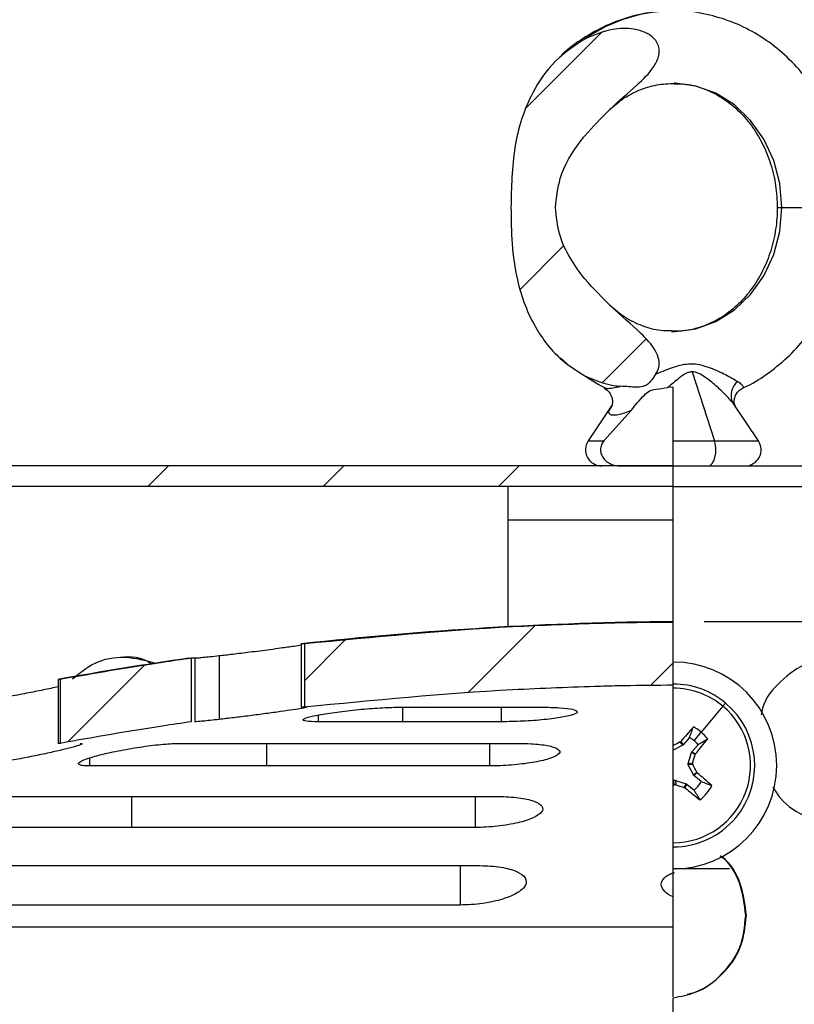
# Model space of a CAD drawing. Units: inches. Extents: x 4853.3 to 4908.3, y -3978.9 to -3938.1.
# Drawn here: x 4869.5 to 4871.9, y -3944.4 to -3941.5 of the extents above; entities that cross this region are included whole.
import ezdxf

# ---------------------------------------------------------------- set-up
doc = ezdxf.new("R2010")
doc.units = ezdxf.units.IN
doc.header["$MEASUREMENT"] = 0
doc.layers.add('A-DETL-MBND', color=160, linetype='Continuous', lineweight=9)
doc.layers.add('DIMENSION', color=144, linetype='Continuous')
doc.styles.add('Arial', font='arial.ttf', dxfattribs={"height": 0.5})
doc.dimstyles.new('Default_linear_style', dxfattribs={"dimscale": 12, "dimtxt": 0.5, "dimasz": 2, "dimexe": 0.023438, "dimexo": 0.03125, "dimgap": 0.0625, "dimtad": 1, "dimdec": 4, "dimrnd": 0.0625, "dimzin": 0, "dimdsep": 46, "dimlunit": 5, "dimtxsty": 'Arial', "dimcen": 0.09, "dimazin": 0, "dimtfac": 0.5, "dimtdec": 4, "dimtix": 1, "dimtmove": 0, "dimatfit": 3, "dimfxl": 1, "dimtvp": 1, "dimtfill": 1, "dimfrac": 2, "dimtolj": 1, "dimtzin": 0, "dimarcsym": 2})
pattern_1 = [(45, (4853.554, -3965.0827), (-0.265165, 0.265165), [])]

# ---------------------------------------------------------------- blocks, each defined once
blk = doc.blocks.new('*D51')
at = {"layer": 'A-DETL-MBND', "color": 0, "lineweight": -2, "transparency": 16777216}
for p, q in [((4864.77, -3942.7786), (4864.77, -3940.4594)), ((4878.2701, -3942.7786), (4878.2701, -3940.4594)), ((4877.5201, -3940.5297), (4865.52, -3940.5297))]:
    blk.add_line(p, q, dxfattribs=at)
at = {"layer": 'A-DETL-MBND', "color": 0, "transparency": 16777216}
for points in [[(4865.52, -3940.4047), (4865.52, -3940.6547), (4864.77, -3940.5297)], [(4877.5201, -3940.4047), (4877.5201, -3940.6547), (4878.2701, -3940.5297)]]:
    blk.add_solid(points, dxfattribs=at)
at = {"layer": 'Defpoints', "color": 0, "transparency": 16777216}
for p in [(4864.77, -3940.5297), (4864.77, -3942.8724), (4878.2701, -3942.8724)]:
    blk.add_point(p, dxfattribs=at)
at = {"layer": 'A-DETL-MBND', "color": 0, "transparency": 16777216, "insert": (4871.5265, -3939.7123), "char_height": 0.5, "attachment_point": 2, "style": 'Arial'}
blk.add_mtext('\\A1;13 1/2"', dxfattribs=at)
blk = doc.blocks.new('*D52')
at = {"layer": 'A-DETL-MBND', "color": 0, "lineweight": -2, "transparency": 16777216}
for p, q in [((4864.02, -3947.7161), (4864.02, -3938.8301)), ((4879.0201, -3947.7161), (4879.0201, -3938.8301)), ((4878.2701, -3938.9004), (4864.77, -3938.9004))]:
    blk.add_line(p, q, dxfattribs=at)
at = {"layer": 'A-DETL-MBND', "color": 0, "transparency": 16777216}
for points in [[(4864.77, -3938.7754), (4864.77, -3939.0254), (4864.02, -3938.9004)], [(4878.2701, -3938.7754), (4878.2701, -3939.0254), (4879.0201, -3938.9004)]]:
    blk.add_solid(points, dxfattribs=at)
at = {"layer": 'Defpoints', "color": 0, "transparency": 16777216}
for p in [(4864.02, -3938.9004), (4864.02, -3947.8099), (4879.0201, -3947.8099)]:
    blk.add_point(p, dxfattribs=at)
at = {"layer": 'A-DETL-MBND', "color": 0, "transparency": 16777216, "insert": (4871.5265, -3938.0898), "char_height": 0.5, "attachment_point": 2, "style": 'Arial'}
blk.add_mtext('\\A1;15"', dxfattribs=at)
blk = doc.blocks.new('*D53')
at = {"layer": 'A-DETL-MBND', "color": 0, "lineweight": -2, "transparency": 16777216}
for p, q in [((4871.6138, -3943.2803), (4880.8022, -3943.2803)), ((4880.7319, -3944.0303), (4880.7319, -3947.0599)), ((4879.1138, -3947.8099), (4880.8022, -3947.8099))]:
    blk.add_line(p, q, dxfattribs=at)
at = {"layer": 'A-DETL-MBND', "color": 0, "transparency": 16777216}
for points in [[(4880.6069, -3944.0303), (4880.8569, -3944.0303), (4880.7319, -3943.2803)], [(4880.6069, -3947.0599), (4880.8569, -3947.0599), (4880.7319, -3947.8099)]]:
    blk.add_solid(points, dxfattribs=at)
at = {"layer": 'Defpoints', "color": 0, "transparency": 16777216}
for p in [(4871.5201, -3943.2803), (4879.0201, -3947.8099), (4880.7319, -3947.8099)]:
    blk.add_point(p, dxfattribs=at)
at = {"layer": 'A-DETL-MBND', "color": 0, "transparency": 16777216, "insert": (4879.9148, -3945.278), "char_height": 0.5, "attachment_point": 2, "rotation": 90, "style": 'Arial'}
blk.add_mtext('\\A1;4 1/2"', dxfattribs=at)

msp = doc.modelspace()

# ---------------------------------------------------------------- hatches: boundary and pattern name
at = {"linetype": 'Continuous', "lineweight": 18}
h = msp.add_hatch(dxfattribs=at)
h.set_pattern_fill('ANSI31', scale=3.000001, style=0)
h.set_pattern_definition(pattern_1)
edge = h.paths.add_edge_path(flags=0)
edge.add_spline(control_points=[(4871.25206, -3941.81245), (4871.29817, -3941.75529), (4871.35597, -3941.70857), (4871.41001, -3941.65884), (4871.42854, -3941.64179), (4871.44701, -3941.62404), (4871.46101, -3941.60311), (4871.46809, -3941.59252), (4871.4741, -3941.5807), (4871.47653, -3941.5682), (4871.4777, -3941.56215), (4871.47801, -3941.55582), (4871.47721, -3941.54971), (4871.47641, -3941.54357), (4871.47445, -3941.53748), (4871.47156, -3941.53201), (4871.46882, -3941.52683), (4871.46522, -3941.52206), (4871.46111, -3941.51788), (4871.45486, -3941.51151), (4871.4473, -3941.50633), (4871.43935, -3941.50226), (4871.42724, -3941.49607), (4871.41384, -3941.49222), (4871.40041, -3941.4901), (4871.37954, -3941.48679), (4871.35789, -3941.4875), (4871.33704, -3941.49089), (4871.30748, -3941.4957), (4871.27856, -3941.5061), (4871.25206, -3941.52006)], knot_values=[0.0000007, 0.0000007, 0.0000007, 0.0000007, 0.0055969, 0.0055969, 0.0055969, 0.0075223, 0.0075223, 0.0075223, 0.0084989, 0.0084989, 0.0084989, 0.0089655, 0.0089655, 0.0089655, 0.009435, 0.009435, 0.009435, 0.009877, 0.009877, 0.009877, 0.0105543, 0.0105543, 0.0105543, 0.0115893, 0.0115893, 0.0115893, 0.0132029, 0.0132029, 0.0132029, 0.0154983, 0.0154983, 0.0154983, 0.0154983], weights=[1, 1, 1, 1, 1, 1, 1, 1, 1, 1, 1, 1, 1, 1, 1, 1, 1, 1, 1, 1, 1, 1, 1, 1, 1, 1, 1, 1, 1, 1, 1], degree=3, periodic=0)
edge.add_spline(control_points=[(4871.25206, -3941.52006), (4871.21937, -3941.53728), (4871.18942, -3941.56046), (4871.16372, -3941.587), (4871.13649, -3941.61513), (4871.11339, -3941.6477), (4871.09504, -3941.68228), (4871.0679, -3941.73341), (4871.05062, -3941.79027), (4871.04118, -3941.84738), (4871.03131, -3941.90712), (4871.02918, -3941.96809), (4871.02918, -3942.02864)], knot_values=[0.0000005, 0.0000005, 0.0000005, 0.0000005, 0.0028157, 0.0028157, 0.0028157, 0.005795, 0.005795, 0.005795, 0.0102252, 0.0102252, 0.0102252, 0.0148279, 0.0148279, 0.0148279, 0.0148279], weights=[1, 1, 1, 1, 1, 1, 1, 1, 1, 1, 1, 1, 1], degree=3, periodic=0)
edge.add_spline(control_points=[(4871.02918, -3942.02864), (4871.02918, -3942.10184), (4871.03229, -3942.176), (4871.04851, -3942.24738), (4871.06032, -3942.29939), (4871.07955, -3942.3506), (4871.10709, -3942.39629), (4871.12967, -3942.43374), (4871.15833, -3942.46834), (4871.19181, -3942.49648), (4871.21036, -3942.51209), (4871.23061, -3942.52592), (4871.25206, -3942.53722)], knot_values=[0.0000002, 0.0000002, 0.0000002, 0.0000002, 0.0055779, 0.0055779, 0.0055779, 0.0096518, 0.0096518, 0.0096518, 0.0129879, 0.0129879, 0.0129879, 0.0148206, 0.0148206, 0.0148206, 0.0148206], weights=[1, 1, 1, 1, 1, 1, 1, 1, 1, 1, 1, 1, 1], degree=3, periodic=0)
edge.add_spline(control_points=[(4871.25206, -3942.53722), (4871.28115, -3942.55254), (4871.31325, -3942.56361), (4871.34588, -3942.56766), (4871.35057, -3942.56824), (4871.35527, -3942.56867), (4871.35999, -3942.56895)], knot_values=[0.0000215, 0.0000215, 0.0000215, 0.0000215, 0.0025268, 0.0025268, 0.0025268, 0.0028814, 0.0028814, 0.0028814, 0.0028814], weights=[1, 1, 1, 1, 1, 1, 1], degree=3, periodic=0)
edge.add_spline(control_points=[(4871.35999, -3942.56895), (4871.36867, -3942.56947), (4871.37734, -3942.57014), (4871.38602, -3942.5707), (4871.39999, -3942.57159), (4871.41434, -3942.57298), (4871.428, -3942.56992), (4871.43208, -3942.56901), (4871.43609, -3942.5674), (4871.43955, -3942.56506), (4871.44412, -3942.56197), (4871.44791, -3942.55778), (4871.4514, -3942.55352), (4871.45711, -3942.54656), (4871.46226, -3942.53915), (4871.4675, -3942.53183)], knot_values=[0, 0, 0, 0, 0.0006625, 0.0006625, 0.0006625, 0.0017328, 0.0017328, 0.0017328, 0.0020506, 0.0020506, 0.0020506, 0.0024688, 0.0024688, 0.0024688, 0.0031481, 0.0031481, 0.0031481, 0.0031481], weights=[1, 1, 1, 1, 1, 1, 1, 1, 1, 1, 1, 1, 1, 1, 1, 1], degree=3, periodic=0)
edge.add_spline(control_points=[(4871.4675, -3942.53183), (4871.46898, -3942.52976), (4871.47033, -3942.52759), (4871.47152, -3942.52534), (4871.47466, -3942.51941), (4871.47671, -3942.51275), (4871.47739, -3942.50607), (4871.47798, -3942.50023), (4871.47758, -3942.49425), (4871.47641, -3942.4885), (4871.4746, -3942.4796), (4871.47097, -3942.47103), (4871.46653, -3942.46311), (4871.455, -3942.44261), (4871.43823, -3942.42528), (4871.42126, -3942.40899), (4871.36456, -3942.35458), (4871.3014, -3942.30599), (4871.25206, -3942.24483)], knot_values=[0.005842, 0.005842, 0.005842, 0.005842, 0.0060317, 0.0060317, 0.0060317, 0.0065379, 0.0065379, 0.0065379, 0.0069772, 0.0069772, 0.0069772, 0.0076599, 0.0076599, 0.0076599, 0.009441, 0.009441, 0.009441, 0.0153566, 0.0153566, 0.0153566, 0.0153566], weights=[1, 1, 1, 1, 1, 1, 1, 1, 1, 1, 1, 1, 1, 1, 1, 1, 1, 1, 1], degree=3, periodic=0)
edge.add_spline(control_points=[(4871.25206, -3942.24483), (4871.21989, -3942.20496), (4871.19216, -3942.15973), (4871.17672, -3942.11088), (4871.16835, -3942.08441), (4871.16363, -3942.0564), (4871.16363, -3942.02864)], knot_values=[0.0000302, 0.0000302, 0.0000302, 0.0000302, 0.0039337, 0.0039337, 0.0039337, 0.0060266, 0.0060266, 0.0060266, 0.0060266], weights=[1, 1, 1, 1, 1, 1, 1], degree=3, periodic=0)
edge.add_spline(control_points=[(4871.16363, -3942.02864), (4871.16363, -3941.99911), (4871.169, -3941.96929), (4871.17838, -3941.94129), (4871.19177, -3941.90136), (4871.21328, -3941.86392), (4871.23838, -3941.83011), (4871.24282, -3941.82413), (4871.24738, -3941.81824), (4871.25206, -3941.81245)], knot_values=[0.0000002, 0.0000002, 0.0000002, 0.0000002, 0.0022503, 0.0022503, 0.0022503, 0.0054673, 0.0054673, 0.0054673, 0.0060303, 0.0060303, 0.0060303, 0.0060303], weights=[1, 1, 1, 1, 1, 1, 1, 1, 1, 1], degree=3, periodic=0)
at = {"layer": 'DIMENSION', "linetype": 'Continuous', "lineweight": 18}
h = msp.add_hatch(dxfattribs=at)
h.set_pattern_fill('ANSI31', color=256, scale=3.000001, style=0)
h.set_pattern_definition(pattern_1)
edge = h.paths.add_edge_path(flags=0)
edge.add_line((4871.52005, -3942.87239), (4871.52005, -3942.80989))
edge.add_line((4871.52005, -3942.80989), (4865.01505, -3942.80989))
edge.add_arc((4865.01505, -3942.97239), 0.1625, 90, 180)
edge.add_line((4864.85255, -3942.97239), (4864.85255, -3944.02739))
edge.add_line((4864.85255, -3944.02739), (4864.91505, -3944.02739))
edge.add_line((4864.91505, -3944.02739), (4864.91505, -3942.97239))
edge.add_arc((4865.01505, -3942.97239), 0.1, 90, 180, ccw=False)
edge.add_line((4865.01505, -3942.87239), (4871.52005, -3942.87239))
h = msp.add_hatch(dxfattribs=at)
h.set_pattern_fill('ANSI31', color=256, scale=3.000001, style=0)
h.set_pattern_definition(pattern_1)
edge = h.paths.add_edge_path(flags=0)
edge.add_line((4871.52005, -3943.47259), (4871.52005, -3943.28254))
edge.add_spline(control_points=[(4871.52005, -3943.28254), (4871.47053, -3943.28254), (4871.421, -3943.2831), (4871.37149, -3943.28406), (4871.3476, -3943.28452), (4871.32371, -3943.28508), (4871.29982, -3943.28573)], knot_values=[0.0000002, 0.0000002, 0.0000002, 0.0000002, 0.0037738, 0.0037738, 0.0037738, 0.0055948, 0.0055948, 0.0055948, 0.0055948], weights=[1, 1, 1, 1, 1, 1, 1], degree=3, periodic=0)
edge.add_spline(control_points=[(4871.29982, -3943.28573), (4871.21128, -3943.28811), (4871.12276, -3943.29166), (4871.03431, -3943.29629), (4870.8241, -3943.30728), (4870.61412, -3943.32441), (4870.4049, -3943.34755)], knot_values=[0.0000004, 0.0000004, 0.0000004, 0.0000004, 0.0067496, 0.0067496, 0.0067496, 0.0228042, 0.0228042, 0.0228042, 0.0228042], weights=[1, 1, 1, 1, 1, 1, 1], degree=3, periodic=0)
edge.add_line((4870.4049, -3943.34755), (4870.4049, -3943.53875))
edge.add_spline(control_points=[(4870.4049, -3943.53875), (4870.6141, -3943.5152), (4870.82409, -3943.49777), (4871.03431, -3943.48658), (4871.12276, -3943.48187), (4871.21128, -3943.47826), (4871.29982, -3943.47583)], knot_values=[0.0706148, 0.0706148, 0.0706148, 0.0706148, 0.0865772, 0.0865772, 0.0865772, 0.0932867, 0.0932867, 0.0932867, 0.0932867], weights=[1, 1, 1, 1, 1, 1, 1], degree=3, periodic=0)
edge.add_spline(control_points=[(4871.29982, -3943.47583), (4871.32371, -3943.47517), (4871.3476, -3943.47461), (4871.37149, -3943.47413), (4871.421, -3943.47316), (4871.47053, -3943.47259), (4871.52005, -3943.47259)], knot_values=[0.0000004, 0.0000004, 0.0000004, 0.0000004, 0.0018214, 0.0018214, 0.0018214, 0.0055952, 0.0055952, 0.0055952, 0.0055952], weights=[1, 1, 1, 1, 1, 1, 1], degree=3, periodic=0)
h = msp.add_hatch(dxfattribs=at)
h.set_pattern_fill('ANSI31', color=256, scale=3.000001, style=0)
h.set_pattern_definition(pattern_1)
edge = h.paths.add_edge_path(flags=0)
edge.add_spline(control_points=[(4870.0626, -3943.39089), (4870.03359, -3943.39503), (4870.0046, -3943.39928), (4869.97563, -3943.40365), (4869.87218, -3943.41925), (4869.76895, -3943.43634), (4869.66599, -3943.4549)], knot_values=[0.031575, 0.031575, 0.031575, 0.031575, 0.033808, 0.033808, 0.033808, 0.0417912, 0.0417912, 0.0417912, 0.0417912], weights=[1, 1, 1, 1, 1, 1, 1], degree=3, periodic=0)
edge.add_line((4869.66599, -3943.4549), (4869.66599, -3943.64804))
edge.add_spline(control_points=[(4869.66599, -3943.64804), (4869.76899, -3943.62913), (4869.87227, -3943.61173), (4869.97577, -3943.59584), (4870.0047, -3943.59139), (4870.03364, -3943.58707), (4870.0626, -3943.58287)], knot_values=[0.0517323, 0.0517323, 0.0517323, 0.0517323, 0.0596759, 0.0596759, 0.0596759, 0.0618929, 0.0618929, 0.0618929, 0.0618929], weights=[1, 1, 1, 1, 1, 1, 1], degree=3, periodic=0)
edge.add_line((4870.0626, -3943.58287), (4870.0626, -3943.39089))

# ---------------------------------------------------------------- linework, layer by layer
at = {"color": 8, "linetype": 'Continuous', "lineweight": 25}
for p, q in [((4871.83432, -3942.02864), (4871.84803, -3942.02864)), ((4871.84803, -3942.02864), (4872.05307, -3942.02864)), ((4871.31102, -3942.57461), (4871.3189, -3942.57604)), ((4871.70419, -3942.62647), (4871.69969, -3942.61883)), ((4871.26282, -3942.73378), (4871.31005, -3942.73378)), ((4871.64476, -3942.73378), (4871.77728, -3942.73378)), ((4871.02005, -3942.97239), (4871.52005, -3942.97239)), ((4870.70083, -3943.54147), (4870.70083, -3943.58287)), ((4870.99904, -3943.53875), (4870.99904, -3943.58287)), ((4870.4457, -3943.56285), (4870.4457, -3943.58287)), ((4870.28983, -3943.64804), (4870.28983, -3943.71633)), ((4870.96381, -3943.64804), (4870.96381, -3943.71633)), ((4869.75489, -3943.69244), (4869.75489, -3943.71633)), ((4869.88162, -3943.80885), (4869.88162, -3943.90218)), ((4870.92043, -3943.80885), (4870.92043, -3943.90218)), ((4870.87521, -3944.01756), (4870.87521, -3944.13668)), ((4871.52005, -3944.20365), (4867.70513, -3944.20365))]:
    msp.add_line(p, q, dxfattribs=at)
at = {"color": 7, "linetype": 'Continuous', "lineweight": 25}
for p, q in [((4871.17862, -3942.48283), (4871.19912, -3942.50143)), ((4871.57707, -3942.52533), (4871.64476, -3942.73378)), ((4871.52005, -3942.57151), (4871.503, -3942.57296)), ((4871.52005, -3942.73378), (4871.52005, -3942.57151)), ((4871.33342, -3942.62837), (4871.26282, -3942.73378)), ((4871.3282, -3942.63954), (4871.33597, -3942.62644)), ((4871.77728, -3942.73378), (4871.70503, -3942.62591)), ((4871.39246, -3942.64209), (4871.31005, -3942.73378)), ((4871.52005, -3942.73378), (4871.64476, -3942.73378)), ((4871.52005, -3942.80989), (4871.52005, -3942.73378)), ((4871.52005, -3942.80989), (4865.01505, -3942.80989)), ((4871.36242, -3942.80989), (4871.52005, -3942.80989)), ((4871.52005, -3942.87239), (4871.52005, -3942.80989)), ((4871.52005, -3942.80989), (4872.02005, -3942.80989)), ((4871.52005, -3942.87239), (4865.01505, -3942.87239)), ((4871.02005, -3942.87239), (4871.02005, -3942.97239)), ((4871.52005, -3943.40239), (4871.52005, -3942.87239)), ((4871.52005, -3942.87239), (4878.27005, -3942.87239)), ((4871.02005, -3942.97239), (4871.02005, -3943.29586)), ((4870.39505, -3943.34755), (4870.39505, -3943.53875)), ((4870.4049, -3943.34755), (4870.39505, -3943.34755)), ((4870.4049, -3943.34755), (4870.4049, -3943.53875)), ((4870.05505, -3943.39089), (4870.0626, -3943.39089)), ((4870.07376, -3943.39089), (4870.0626, -3943.39089)), ((4870.0626, -3943.39089), (4870.0626, -3943.58287)), ((4870.07376, -3943.39089), (4870.07376, -3943.58287)), ((4870.14653, -3943.38408), (4870.14653, -3943.57593)), ((4871.52005, -3943.46889), (4871.52005, -3943.40239)), ((4869.66005, -3943.4549), (4869.66005, -3943.64804)), ((4869.66599, -3943.4549), (4869.66005, -3943.4549)), ((4869.66599, -3943.4549), (4869.66599, -3943.64804)), ((4871.52005, -3943.48152), (4871.52005, -3943.46889)), ((4871.52005, -3943.65441), (4871.52005, -3943.48152)), ((4871.67798, -3943.52628), (4871.66987, -3943.53596)), ((4870.4049, -3943.53875), (4870.39505, -3943.53875)), ((4870.69504, -3943.53875), (4870.89096, -3943.53875)), ((4870.89096, -3943.53875), (4871.11996, -3943.53875)), ((4871.66987, -3943.53596), (4871.6044, -3943.61416)), ((4870.70083, -3943.58287), (4870.4457, -3943.58287)), ((4870.99904, -3943.58287), (4870.70083, -3943.58287)), ((4871.58274, -3943.64003), (4871.6044, -3943.61416)), ((4871.54053, -3943.64396), (4871.54237, -3943.64252)), ((4871.54845, -3943.65381), (4871.54053, -3943.64396)), ((4871.54237, -3943.64252), (4871.55027, -3943.65235)), ((4871.56876, -3943.63026), (4871.55027, -3943.65235)), ((4869.66599, -3943.64804), (4869.66005, -3943.64804)), ((4870.02769, -3943.64804), (4870.47995, -3943.64804)), ((4870.47995, -3943.64804), (4871.04978, -3943.64804)), ((4871.54845, -3943.65381), (4871.52005, -3943.66863)), ((4871.52005, -3943.66863), (4871.52005, -3943.65441)), ((4871.52005, -3943.76115), (4871.52005, -3943.66863)), ((4871.56501, -3943.70861), (4871.57519, -3943.6762)), ((4871.58628, -3943.68227), (4871.57519, -3943.6762)), ((4871.57631, -3943.67416), (4871.5948, -3943.65207)), ((4871.57631, -3943.67416), (4871.58737, -3943.68021)), ((4871.58737, -3943.68021), (4871.58628, -3943.68227)), ((4870.28983, -3943.71633), (4869.75489, -3943.71633)), ((4870.96381, -3943.71633), (4870.28983, -3943.71633)), ((4871.56501, -3943.70861), (4871.57862, -3943.70741)), ((4871.57902, -3943.71196), (4871.56541, -3943.71317)), ((4871.58113, -3943.74329), (4871.56541, -3943.71317)), ((4871.58113, -3943.74329), (4871.59098, -3943.73537)), ((4871.59098, -3943.73537), (4871.59242, -3943.7372)), ((4871.52005, -3943.76115), (4871.52177, -3943.76025)), ((4871.52005, -3943.77536), (4871.52005, -3943.76115)), ((4871.52297, -3943.77386), (4871.52177, -3943.76025)), ((4871.52633, -3943.75985), (4871.52753, -3943.77346)), ((4871.52633, -3943.75985), (4871.55874, -3943.77003)), ((4871.59242, -3943.7372), (4871.58259, -3943.7451)), ((4871.60468, -3943.7636), (4871.58259, -3943.7451)), ((4871.52005, -3943.77536), (4871.52297, -3943.77386)), ((4871.52005, -3943.94826), (4871.52005, -3943.77536)), ((4871.55267, -3943.78112), (4871.55874, -3943.77003)), ((4871.55473, -3943.78221), (4871.55267, -3943.78112)), ((4871.56078, -3943.77115), (4871.55473, -3943.78221)), ((4871.56078, -3943.77115), (4871.58287, -3943.78964)), ((4869.36802, -3943.80885), (4870.07174, -3943.80885)), ((4870.07174, -3943.80885), (4870.99001, -3943.80885)), ((4869.88162, -3943.90218), (4869.08552, -3943.90218)), ((4870.92043, -3943.90218), (4869.88162, -3943.90218)), ((4871.52005, -3943.96089), (4871.52005, -3943.94826)), ((4871.52005, -3944.02739), (4871.52005, -3943.96089)), ((4868.72774, -3944.01756), (4869.67471, -3944.01756)), ((4869.67471, -3944.01756), (4870.93544, -3944.01756)), ((4871.52005, -3944.41444), (4871.52005, -3944.0266)), ((4871.69028, -3944.02739), (4871.52005, -3944.02739)), ((4870.87521, -3944.13668), (4869.48459, -3944.13668)), ((4871.74101, -3944.1684), (4871.73896, -3944.1684)), ((4871.52005, -3944.98068), (4871.52005, -3944.41676))]:
    msp.add_line(p, q, dxfattribs=at)
at = {"color": 8, "linetype": 'Continuous', "lineweight": 25, "flags": 128}
for points in [[(4871.84803, -3942.02864), (4871.84186, -3941.9562), (4871.82356, -3941.88649), (4871.79382, -3941.82213), (4871.75377, -3941.76555), (4871.70492, -3941.71889), (4871.64911, -3941.68389), (4871.58843, -3941.66188), (4871.52518, -3941.65368), (4871.52241, -3941.65365)], [(4871.51438, -3942.40358), (4871.52518, -3942.40359), (4871.58843, -3942.3954), (4871.64911, -3942.37339), (4871.70492, -3942.33839), (4871.75377, -3942.29172), (4871.79382, -3942.23515), (4871.82356, -3942.17079), (4871.84186, -3942.10108), (4871.84803, -3942.02864)]]:
    msp.add_lwpolyline(points, dxfattribs=at)
at = {"color": 7, "linetype": 'Continuous', "lineweight": 25, "flags": 128}
for points in [[(4871.62506, -3942.80989), (4871.63139, -3942.80812), (4871.63725, -3942.80293), (4871.64224, -3942.79469), (4871.64597, -3942.78402), (4871.6482, -3942.77167), (4871.64874, -3942.75855), (4871.64756, -3942.74561), (4871.64476, -3942.73378)], [(4871.52005, -3944.41676), (4871.52005, -3944.41676)]]:
    msp.add_lwpolyline(points, dxfattribs=at)
at = {"color": 8, "linetype": 'Continuous', "lineweight": 25}
msp.add_arc((4871.52171, -3941.90454), 0.46961, 88.91045, 125.04338, dxfattribs=at)
at = {"color": 7, "linetype": 'Continuous', "lineweight": 25}
for centre, radius, start, end in [((4871.53479, -3942.12736), 0.49791, 235.40099, 244.30456), ((4871.7461, -3942.5961), 0.05168, 127.12086, 206.09658), ((4871.30345, -3942.76099), 0.0489, 146.18837, 270), ((4871.73665, -3942.76099), 0.0489, 270, 33.81163), ((4871.6106, -3954.23994), 10.96, 90.47339, 96.367666), ((4871.59515, -3950.81506), 7.53513, 90.571088, 92.246282), ((4871.6106, -3954.23994), 10.96, 98.159542, 100.251549), ((4871.52005, -3943.71489), 0.3125, 0, 90), ((4871.52005, -3943.71489), 0.246, 50.05896, 90), ((4871.52005, -3943.71489), 0.23337, 50.05896, 90), ((4871.52005, -3943.71489), 0.246, 320.05896, 50.05896), ((4871.52005, -3943.71489), 0.23337, 270, 50.05896), ((4874.59558, -3946.28197), 4.03594, 138.32571, 139.15722), ((4871.52005, -3943.71489), 0.13138, 50.05896, 62.36534), ((4871.52005, -3943.71489), 0.13138, 37.75258, 50.05896), ((4873.52868, -3947.5629), 4.39441, 116.89955, 117.19933), ((4871.52005, -3943.71489), 0.09764, 50.05896, 60.0772), ((4871.52005, -3943.71489), 0.09764, 40.04072, 50.05896), ((4868.4526, -3941.13816), 4.03594, 320.9607, 321.79221), ((4867.37405, -3942.41199), 4.3996, 342.876, 343.21824), ((4871.52005, -3943.71489), 0.3125, 270, 0), ((4867.66741, -3945.72588), 4.3996, 26.89968, 27.24192), ((4871.52005, -3943.71489), 0.09764, 310.04072, 330.0772), ((4868.95297, -3946.79042), 4.03594, 48.32571, 49.15722), ((4872.82295, -3939.56889), 4.3996, 252.876, 253.21824), ((4874.09678, -3940.64744), 4.03594, 230.9607, 231.79221), ((4871.52005, -3943.71489), 0.13138, 307.75258, 332.36534), ((4871.52005, -3943.71489), 0.246, 270, 320.05896)]:
    msp.add_arc(centre, radius, start, end, dxfattribs=at)
for points, knots in [([(4871.53114, -3941.43521), (4871.50617, -3941.43568), (4871.45544, -3941.43662), (4871.38032, -3941.45367), (4871.30725, -3941.4816), (4871.23957, -3941.52213), (4871.19518, -3941.55432), (4871.176, -3941.57513), (4871.17509, -3941.57611)], [0, 0, 0, 0, 0.1926694, 0.3915483, 0.590467, 0.7898617, 0.9900504, 1, 1, 1, 1]), ([(4872.05307, -3942.02864), (4872.05271, -3942.01239), (4872.05172, -3941.96731), (4872.04105, -3941.89394), (4872.01809, -3941.81087), (4871.98429, -3941.7323), (4871.94054, -3941.65996), (4871.88768, -3941.59549), (4871.8269, -3941.54028), (4871.75953, -3941.49572), (4871.68712, -3941.46225), (4871.61134, -3941.44241), (4871.55866, -3941.43371), (4871.53198, -3941.43517), (4871.53114, -3941.43521)], [0, 0, 0, 0, 0.0535127, 0.148508, 0.2436251, 0.3387528, 0.4338145, 0.5287068, 0.6233061, 0.7174888, 0.8111631, 0.9043028, 0.9969677, 1, 1, 1, 1]), ([(4871.25206, -3941.81245), (4871.27685, -3941.78534), (4871.32652, -3941.73103), (4871.40196, -3941.66747), (4871.45622, -3941.61544), (4871.47703, -3941.57509), (4871.47834, -3941.54955), (4871.47262, -3941.53181), (4871.45976, -3941.51486), (4871.43591, -3941.49851), (4871.39332, -3941.48643), (4871.32718, -3941.48777), (4871.27983, -3941.50813), (4871.25206, -3941.52006)], [0, 0, 0, 0, 0.1804986, 0.3616177, 0.4855375, 0.5481882, 0.5785414, 0.6090215, 0.6378328, 0.6817666, 0.7486887, 0.8526273, 1, 1, 1, 1]), ([(4871.25206, -3941.52006), (4871.22104, -3941.54065), (4871.15715, -3941.58307), (4871.09656, -3941.67192), (4871.05922, -3941.76185), (4871.03195, -3941.87798), (4871.0303, -3941.96789), (4871.02918, -3942.02864)], [0, 0, 0, 0, 0.1897328, 0.3907863, 0.5397899, 0.6890453, 1, 1, 1, 1]), ([(4871.32664, -3941.73438), (4871.33948, -3941.72305), (4871.3674, -3941.69841), (4871.41614, -3941.67318), (4871.46932, -3941.65605), (4871.50567, -3941.65461), (4871.52363, -3941.6539)], [0, 0, 0, 0, 0.2203874, 0.4793456, 0.7425954, 1, 1, 1, 1]), ([(4871.5223, -3941.65509), (4871.53403, -3941.65508), (4871.56477, -3941.65506), (4871.61369, -3941.66893), (4871.66693, -3941.69495), (4871.71529, -3941.7326), (4871.75707, -3941.77979), (4871.791, -3941.83505), (4871.81576, -3941.89651), (4871.83142, -3941.96176), (4871.83336, -3942.00651), (4871.83432, -3942.02864)], [0, 0, 0, 0, 0.0744458, 0.1952711, 0.314971, 0.4327067, 0.548557, 0.6630061, 0.7765413, 0.8895137, 1, 1, 1, 1]), ([(4871.16363, -3942.02864), (4871.16681, -3941.99905), (4871.17452, -3941.92726), (4871.21692, -3941.85723), (4871.24747, -3941.8183), (4871.25206, -3941.81245)], [0, 0, 0, 0, 0.3733796, 0.9058508, 1, 1, 1, 1]), ([(4871.02918, -3942.02864), (4871.02963, -3942.06535), (4871.03053, -3942.13869), (4871.04393, -3942.23829), (4871.06989, -3942.325), (4871.11245, -3942.41261), (4871.17335, -3942.48858), (4871.23137, -3942.52443), (4871.25206, -3942.53722)], [0, 0, 0, 0, 0.1884186, 0.376344, 0.51377, 0.6510204, 0.8755504, 1, 1, 1, 1]), ([(4871.25206, -3942.24483), (4871.23697, -3942.22449), (4871.20633, -3942.18319), (4871.17173, -3942.11043), (4871.16638, -3942.05645), (4871.16363, -3942.02864)], [0, 0, 0, 0, 0.319756, 0.6495187, 1, 1, 1, 1]), ([(4871.83432, -3942.02864), (4871.83408, -3942.03952), (4871.83334, -3942.07285), (4871.82469, -3942.12804), (4871.80493, -3942.19127), (4871.77602, -3942.24907), (4871.73921, -3942.29965), (4871.69576, -3942.34148), (4871.64702, -3942.37368), (4871.59434, -3942.39451), (4871.54967, -3942.40429), (4871.52303, -3942.4026), (4871.51492, -3942.40208)], [0, 0, 0, 0, 0.053574, 0.1640328, 0.274504, 0.3849889, 0.4956937, 0.6069548, 0.71926, 0.8331943, 0.9492244, 1, 1, 1, 1]), ([(4871.72904, -3942.57457), (4871.73058, -3942.57397), (4871.75637, -3942.56396), (4871.80243, -3942.53386), (4871.86515, -3942.4844), (4871.92029, -3942.42413), (4871.96725, -3942.35586), (4872.00495, -3942.28051), (4872.03233, -3942.19978), (4872.0498, -3942.11522), (4872.05198, -3942.05755), (4872.05307, -3942.02864)], [0, 0, 0, 0, 0.0077187, 0.1299285, 0.2526285, 0.3759142, 0.4997885, 0.6241879, 0.7490175, 0.8741806, 1, 1, 1, 1]), ([(4871.4675, -3942.53182), (4871.4689, -3942.5297), (4871.474, -3942.52196), (4871.47843, -3942.50699), (4871.47697, -3942.48507), (4871.46149, -3942.44908), (4871.41053, -3942.39664), (4871.33235, -3942.33143), (4871.27879, -3942.27366), (4871.25206, -3942.24483)], [0, 0, 0, 0, 0.0201074, 0.0732591, 0.119699, 0.1915619, 0.377719, 0.689433, 1, 1, 1, 1]), ([(4871.51492, -3942.40208), (4871.50415, -3942.40208), (4871.47436, -3942.40206), (4871.4265, -3942.38817), (4871.37343, -3942.36311), (4871.34226, -3942.33677), (4871.32704, -3942.32392)], [0, 0, 0, 0, 0.1615683, 0.4472513, 0.7302737, 1, 1, 1, 1]), ([(4871.4675, -3942.53182), (4871.47026, -3942.53072), (4871.49082, -3942.52253), (4871.52705, -3942.50724), (4871.57937, -3942.49677), (4871.63236, -3942.51245), (4871.6804, -3942.53409), (4871.70342, -3942.54796), (4871.71491, -3942.55489)], [0, 0, 0, 0, 0.0300113, 0.2237787, 0.4179368, 0.6120933, 0.8063353, 1, 1, 1, 1]), ([(4871.25206, -3942.53722), (4871.28269, -3942.55048), (4871.31772, -3942.56565), (4871.35527, -3942.56859), (4871.35999, -3942.56895)], [0, 0, 0, 0, 0.8743714, 1, 1, 1, 1]), ([(4871.4675, -3942.53183), (4871.46232, -3942.53914), (4871.45397, -3942.55093), (4871.44134, -3942.56529), (4871.41866, -3942.57399), (4871.3912, -3942.57082), (4871.36864, -3942.56947), (4871.35999, -3942.56895)], [0, 0, 0, 0, 0.21755442, 0.35079285, 0.45169218, 0.78992901, 1, 1, 1, 1]), ([(4871.57707, -3942.52533), (4871.57342, -3942.52574), (4871.55779, -3942.5275), (4871.53508, -3942.54682), (4871.51404, -3942.56396), (4871.50298, -3942.57297)], [0, 0, 0, 0, 0.1265665, 0.5407723, 1, 1, 1, 1]), ([(4871.69969, -3942.61883), (4871.69267, -3942.61071), (4871.67863, -3942.59448), (4871.64924, -3942.56729), (4871.62194, -3942.54472), (4871.60034, -3942.53139), (4871.58706, -3942.52615), (4871.58029, -3942.52559), (4871.57707, -3942.52533)], [0, 0, 0, 0, 0.2495926, 0.4989715, 0.7486206, 0.8740529, 0.9402552, 1, 1, 1, 1]), ([(4871.31067, -3942.57477), (4871.31498, -3942.57738), (4871.32448, -3942.58314), (4871.33325, -3942.59761), (4871.3362, -3942.6115), (4871.33573, -3942.6225), (4871.33265, -3942.63261), (4871.32901, -3942.63747), (4871.32721, -3942.63989)], [0, 0, 0, 0, 0.2031895, 0.4474702, 0.5821357, 0.7210858, 0.8612017, 1, 1, 1, 1]), ([(4871.3189, -3942.57604), (4871.32458, -3942.57565), (4871.33549, -3942.5749), (4871.35205, -3942.57088), (4871.35999, -3942.56895)], [0, 0, 0, 0, 0.5204942, 1, 1, 1, 1]), ([(4871.39248, -3942.64207), (4871.4053, -3942.62637), (4871.42221, -3942.60565), (4871.44699, -3942.5816), (4871.47266, -3942.57732), (4871.49103, -3942.57468), (4871.50296, -3942.57297)], [0, 0, 0, 0, 0.4474725, 0.5903002, 0.7338546, 1, 1, 1, 1]), ([(4871.70667, -3942.62835), (4871.70596, -3942.62639), (4871.7041, -3942.62121), (4871.70396, -3942.61146), (4871.70681, -3942.59766), (4871.71561, -3942.58316), (4871.72514, -3942.57739), (4871.72945, -3942.57478)], [0, 0, 0, 0, 0.1054085, 0.277787, 0.4450169, 0.7482025, 1, 1, 1, 1]), ([(4871.31005, -3942.73378), (4871.30728, -3942.73783), (4871.30174, -3942.74596), (4871.29918, -3942.76055), (4871.30154, -3942.77467), (4871.30843, -3942.78734), (4871.31957, -3942.79811), (4871.33685, -3942.80713), (4871.35212, -3942.8098), (4871.36156, -3942.80988), (4871.36242, -3942.80989)], [0, 0, 0, 0, 0.124496, 0.24946156, 0.36759605, 0.48508167, 0.61214108, 0.75836076, 0.97809677, 1, 1, 1, 1]), ([(4871.29982, -3943.28573), (4871.21128, -3943.2887), (4870.91234, -3943.29876), (4870.61452, -3943.3274), (4870.4049, -3943.34755)], [0, 0, 0, 0, 0.2961605, 1, 1, 1, 1]), ([(4871.52005, -3943.28254), (4871.47053, -3943.28283), (4871.39711, -3943.28326), (4871.32371, -3943.28512), (4871.29982, -3943.28573)], [0, 0, 0, 0, 0.6744978, 1, 1, 1, 1]), ([(4870.39505, -3943.35141), (4870.38801, -3943.35257), (4870.37248, -3943.35512), (4870.33815, -3943.36), (4870.29317, -3943.3662), (4870.24263, -3943.37265), (4870.18867, -3943.37929), (4870.15995, -3943.38255), (4870.14653, -3943.38408)], [0, 0, 0, 0, 0.1483932, 0.3270178, 0.4501969, 0.6636532, 0.8428312, 1, 1, 1, 1]), ([(4870.0626, -3943.39089), (4870.0336, -3943.39508), (4869.90106, -3943.41426), (4869.76909, -3943.43708), (4869.66599, -3943.4549)], [0, 0, 0, 0, 0.21879666, 1, 1, 1, 1]), ([(4869.7037, -3943.45347), (4869.72477, -3943.43585), (4869.77044, -3943.39764), (4869.8634, -3943.38089), (4869.92448, -3943.39785), (4869.95493, -3943.40631)], [0, 0, 0, 0, 0.3003873, 0.6511799, 1, 1, 1, 1]), ([(4869.84704, -3943.38808), (4869.84706, -3943.38808), (4869.87823, -3943.38195), (4869.91553, -3943.38855), (4869.9428, -3943.40775), (4869.94374, -3943.40841)], [0, 0, 0, 0, 0.000667, 0.9653452, 1, 1, 1, 1]), ([(4870.14653, -3943.38408), (4870.13711, -3943.38511), (4870.11872, -3943.38713), (4870.09735, -3943.38925), (4870.0813, -3943.39063), (4870.07626, -3943.3908), (4870.07376, -3943.39089)], [0, 0, 0, 0, 0.2560087, 0.499857, 0.7517475, 1, 1, 1, 1]), ([(4872.27266, -3943.63807), (4872.2693, -3943.60517), (4872.26258, -3943.53937), (4872.20321, -3943.45721), (4872.12148, -3943.39969), (4872.02253, -3943.38229), (4871.92277, -3943.39956), (4871.84292, -3943.4578), (4871.79339, -3943.51617), (4871.78719, -3943.55497), (4871.78616, -3943.56143)], [0, 0, 0, 0, 0.1383699, 0.2768105, 0.4160022, 0.5552858, 0.6946865, 0.8337635, 0.9723002, 1, 1, 1, 1]), ([(4869.66005, -3943.47715), (4869.64549, -3943.48037), (4869.61608, -3943.48686), (4869.56343, -3943.49729), (4869.51146, -3943.50675), (4869.48128, -3943.51163), (4869.46745, -3943.51388)], [0, 0, 0, 0, 0.2464662, 0.4977395, 0.7697841, 1, 1, 1, 1]), ([(4871.29982, -3943.47583), (4871.21128, -3943.47886), (4870.91231, -3943.48909), (4870.61451, -3943.51824), (4870.4049, -3943.53875)], [0, 0, 0, 0, 0.296137, 1, 1, 1, 1]), ([(4871.52005, -3943.47259), (4871.47053, -3943.47288), (4871.3971, -3943.47332), (4871.32371, -3943.47521), (4871.29982, -3943.47583)], [0, 0, 0, 0, 0.674499, 1, 1, 1, 1]), ([(4870.40942, -3943.53875), (4870.41067, -3943.53894), (4870.41317, -3943.5393), (4870.39861, -3943.54219), (4870.37187, -3943.54651), (4870.33401, -3943.55205), (4870.28854, -3943.5583), (4870.23933, -3943.56473), (4870.18975, -3943.57092), (4870.16093, -3943.57426), (4870.14653, -3943.57593)], [0, 0, 0, 0, 0.1248953, 0.2499027, 0.3749821, 0.5000955, 0.6252012, 0.750245, 0.8751633, 1, 1, 1, 1]), ([(4870.4457, -3943.58287), (4870.4324, -3943.58253), (4870.4058, -3943.58187), (4870.39632, -3943.57676), (4870.41194, -3943.56951), (4870.45176, -3943.5609), (4870.50946, -3943.55226), (4870.57621, -3943.54494), (4870.64373, -3943.53977), (4870.67793, -3943.53909), (4870.69504, -3943.53875)], [0, 0, 0, 0, 0.12505121, 0.2499996, 0.37490992, 0.49982543, 0.62477796, 0.74980653, 0.87485951, 1, 1, 1, 1]), ([(4871.11996, -3943.53875), (4871.13993, -3943.53909), (4871.17987, -3943.53977), (4871.21869, -3943.54493), (4871.23385, -3943.55224), (4871.22251, -3943.56087), (4871.1866, -3943.56949), (4871.13151, -3943.57675), (4871.06451, -3943.58187), (4871.02087, -3943.58253), (4870.99904, -3943.58287)], [0, 0, 0, 0, 0.1250514, 0.2500001, 0.3749108, 0.4998261, 0.6247778, 0.7498058, 0.8748593, 1, 1, 1, 1]), ([(4870.0626, -3943.58287), (4870.03365, -3943.58713), (4869.9011, -3943.60665), (4869.76913, -3943.62989), (4869.66599, -3943.64804)], [0, 0, 0, 0, 0.2184196, 1, 1, 1, 1]), ([(4870.14653, -3943.57593), (4870.13732, -3943.57696), (4870.1189, -3943.57902), (4870.09755, -3943.58117), (4870.0813, -3943.58261), (4870.07627, -3943.58278), (4870.07376, -3943.58287)], [0, 0, 0, 0, 0.2497782, 0.4998596, 0.7500107, 1, 1, 1, 1]), ([(4871.56876, -3943.63026), (4871.5709, -3943.6247), (4871.575, -3943.61409), (4871.57906, -3943.60352), (4871.58099, -3943.59849)], [0, 0, 0, 0, 0.5246917, 1, 1, 1, 1]), ([(4871.5948, -3943.65207), (4871.5999, -3943.64899), (4871.60962, -3943.64309), (4871.61932, -3943.63724), (4871.62393, -3943.63445)], [0, 0, 0, 0, 0.5240997, 1, 1, 1, 1]), ([(4871.82058, -3943.77906), (4871.82813, -3943.79138), (4871.85288, -3943.83177), (4871.92453, -3943.87568), (4872.02214, -3943.89409), (4872.12164, -3943.87636), (4872.20322, -3943.81889), (4872.2626, -3943.73672), (4872.26931, -3943.67092), (4872.27266, -3943.63807)], [0, 0, 0, 0, 0.0682574, 0.2238493, 0.3794604, 0.535285, 0.6906609, 0.8455398, 1, 1, 1, 1]), ([(4869.72644, -3943.64804), (4869.72955, -3943.64836), (4869.73577, -3943.64898), (4869.72475, -3943.65388), (4869.6999, -3943.66114), (4869.66237, -3943.67034), (4869.61598, -3943.68057), (4869.56494, -3943.69089), (4869.51293, -3943.70062), (4869.48261, -3943.7056), (4869.46745, -3943.70809)], [0, 0, 0, 0, 0.1248963, 0.2498576, 0.3748669, 0.4999035, 0.6249585, 0.7500138, 0.8750378, 1, 1, 1, 1]), ([(4869.75489, -3943.71633), (4869.74869, -3943.7162), (4869.73632, -3943.71594), (4869.72159, -3943.7132), (4869.7188, -3943.70683), (4869.74199, -3943.69546), (4869.78725, -3943.68219), (4869.848, -3943.66892), (4869.91565, -3943.65755), (4869.96939, -3943.65117), (4870.00599, -3943.64843), (4870.02046, -3943.64817), (4870.02769, -3943.64804)], [0, 0, 0, 0, 0.0628913, 0.1254232, 0.2503162, 0.3751893, 0.5000223, 0.6248376, 0.7496386, 0.8744524, 0.9372855, 1, 1, 1, 1]), ([(4871.04978, -3943.64804), (4871.06048, -3943.64817), (4871.08192, -3943.64843), (4871.12008, -3943.65117), (4871.15786, -3943.65755), (4871.17959, -3943.66892), (4871.17546, -3943.68219), (4871.14619, -3943.69546), (4871.09582, -3943.70683), (4871.04199, -3943.7132), (4870.99696, -3943.71594), (4870.97488, -3943.7162), (4870.96381, -3943.71633)], [0, 0, 0, 0, 0.06267747, 0.12554546, 0.25035954, 0.37516086, 0.49997641, 0.62480979, 0.7496832, 0.87457646, 0.93710851, 1, 1, 1, 1]), ([(4871.55027, -3943.65235), (4871.54997, -3943.65267), (4871.54943, -3943.65324), (4871.54875, -3943.65363), (4871.54845, -3943.65381)], [0, 0, 0, 0, 0.5599955, 1, 1, 1, 1]), ([(4871.57519, -3943.6762), (4871.57535, -3943.67579), (4871.57563, -3943.67505), (4871.5761, -3943.67443), (4871.57631, -3943.67416)], [0, 0, 0, 0, 0.55999551, 1, 1, 1, 1]), ([(4871.56541, -3943.71317), (4871.56509, -3943.71233), (4871.56452, -3943.71084), (4871.56486, -3943.70929), (4871.56501, -3943.70861)], [0, 0, 0, 0, 0.55998, 1, 1, 1, 1]), ([(4871.57862, -3943.70741), (4871.57845, -3943.70828), (4871.57816, -3943.70985), (4871.57876, -3943.71132), (4871.57902, -3943.71196)], [0, 0, 0, 0, 0.5590456, 1, 1, 1, 1]), ([(4871.52177, -3943.76025), (4871.52261, -3943.75993), (4871.5241, -3943.75936), (4871.52565, -3943.7597), (4871.52633, -3943.75985)], [0, 0, 0, 0, 0.55998, 1, 1, 1, 1]), ([(4871.58259, -3943.7451), (4871.58227, -3943.7448), (4871.5817, -3943.74427), (4871.5813, -3943.74359), (4871.58113, -3943.74329)], [0, 0, 0, 0, 0.5599955, 1, 1, 1, 1]), ([(4871.60468, -3943.7636), (4871.61024, -3943.76574), (4871.62085, -3943.76983), (4871.63142, -3943.7739), (4871.63645, -3943.77583)], [0, 0, 0, 0, 0.52469175, 1, 1, 1, 1]), ([(4871.52753, -3943.77346), (4871.52666, -3943.77329), (4871.52509, -3943.773), (4871.52362, -3943.7736), (4871.52297, -3943.77386)], [0, 0, 0, 0, 0.559, 1, 1, 1, 1]), ([(4871.55874, -3943.77003), (4871.55915, -3943.77019), (4871.55989, -3943.77046), (4871.56051, -3943.77094), (4871.56078, -3943.77115)], [0, 0, 0, 0, 0.5599955, 1, 1, 1, 1]), ([(4871.58287, -3943.78964), (4871.58595, -3943.79474), (4871.59185, -3943.80446), (4871.5977, -3943.81416), (4871.60049, -3943.81877)], [0, 0, 0, 0, 0.5240997, 1, 1, 1, 1]), ([(4870.99001, -3943.80885), (4871.00096, -3943.80903), (4871.0229, -3943.80939), (4871.05261, -3943.81225), (4871.07845, -3943.81667), (4871.10616, -3943.82454), (4871.12675, -3943.83748), (4871.12577, -3943.85545), (4871.09995, -3943.87344), (4871.06007, -3943.88641), (4871.02063, -3943.89431), (4870.98824, -3943.89875), (4870.95421, -3943.90164), (4870.93172, -3943.902), (4870.92043, -3943.90218)], [0, 0, 0, 0, 0.0625839, 0.125368, 0.1878431, 0.2506223, 0.3752765, 0.499955, 0.6246213, 0.7492765, 0.8118848, 0.8745732, 0.9370159, 1, 1, 1, 1]), ([(4871.73896, -3944.1684), (4871.73518, -3944.13617), (4871.72762, -3944.07178), (4871.6918, -3944.00892), (4871.66341, -3943.98985), (4871.66198, -3943.9889)], [0, 0, 0, 0, 0.4876271, 0.9742954, 1, 1, 1, 1]), ([(4871.74101, -3944.1684), (4871.73719, -3944.13615), (4871.72957, -3944.07163), (4871.69311, -3944.00866), (4871.6643, -3943.98955), (4871.66264, -3943.98844)], [0, 0, 0, 0, 0.4850141, 0.9702761, 1, 1, 1, 1]), ([(4870.93544, -3944.01756), (4870.9466, -3944.01779), (4870.96894, -3944.01826), (4870.99935, -3944.02198), (4871.02585, -3944.0277), (4871.05438, -3944.03781), (4871.076, -3944.05429), (4871.0767, -3944.07699), (4871.053, -3944.09972), (4871.0147, -3944.11626), (4870.97595, -3944.12644), (4870.94372, -3944.13219), (4870.9095, -3944.13596), (4870.88667, -3944.13644), (4870.87521, -3944.13668)], [0, 0, 0, 0, 0.0625783, 0.1253669, 0.1878744, 0.2506262, 0.3753273, 0.5000586, 0.6247352, 0.7493393, 0.8119456, 0.8745849, 0.9370351, 1, 1, 1, 1]), ([(4871.52005, -3944.11202), (4871.51983, -3944.11195), (4871.50658, -3944.10744), (4871.49234, -3944.09535), (4871.48059, -3944.07739), (4871.4873, -3944.05924), (4871.50202, -3944.04553), (4871.51884, -3944.03964), (4871.52326, -3944.0381)], [0, 0, 0, 0, 0.0038012, 0.2325187, 0.4611683, 0.6898037, 0.9184239, 1, 1, 1, 1]), ([(4871.52005, -3944.41676), (4871.54265, -3944.41248), (4871.59765, -3944.40205), (4871.67118, -3944.34885), (4871.7309, -3944.26714), (4871.73764, -3944.20128), (4871.74101, -3944.1684)], [0, 0, 0, 0, 0.1890291, 0.4601745, 0.7304526, 1, 1, 1, 1]), ([(4871.56209, -3944.40605), (4871.57007, -3944.40427), (4871.60989, -3944.39541), (4871.66958, -3944.34787), (4871.72907, -3944.26723), (4871.73566, -3944.20134), (4871.73896, -3944.1684)], [0, 0, 0, 0, 0.0770194, 0.3846629, 0.6923276, 1, 1, 1, 1])]:
    msp.add_open_spline(points, degree=3, knots=knots, dxfattribs=at)
at = {"color": 8, "linetype": 'Continuous', "lineweight": 25}
for points, knots in [([(4871.71491, -3942.55489), (4871.71898, -3942.55778), (4871.72685, -3942.56339), (4871.73188, -3942.57001), (4871.73297, -3942.57399), (4871.72941, -3942.57456), (4871.72906, -3942.57462)], [0, 0, 0, 0, 0.3297587, 0.637705, 0.9644689, 1, 1, 1, 1]), ([(4871.39247, -3942.64209), (4871.38916, -3942.64349), (4871.37856, -3942.64799), (4871.36149, -3942.65382), (4871.34404, -3942.65733), (4871.33158, -3942.65672), (4871.32595, -3942.65157), (4871.32404, -3942.64611), (4871.32748, -3942.64067), (4871.3282, -3942.63954)], [0, 0, 0, 0, 0.0771265, 0.2469453, 0.4242132, 0.5991229, 0.7703304, 0.9523307, 1, 1, 1, 1])]:
    msp.add_open_spline(points, degree=3, knots=knots, dxfattribs=at)

# ---------------------------------------------------------------- dimensions: what is measured, and where the dimension line sits
at = {"layer": 'A-DETL-MBND'}
for base, p1, p2, picture, middle in [((4864.02005, -3938.90041), (4879.02005, -3947.80989), (4864.02005, -3947.80989), '*D52', (4871.52648, -3938.90041)), ((4864.77005, -3940.5297), (4878.27005, -3942.87239), (4864.77005, -3942.87239), '*D51', (4871.52648, -3940.5297))]:
    dim = msp.add_linear_dim(base=base, p1=p1, p2=p2, dimstyle='Default_linear_style', override={"dimscale": 3, "dimtxt": 1, "dimasz": 0.25, "dimgap": 0.1, "dimpost": '"', "dimfxl": 15.5, "dimtfill": 0}, dxfattribs=at)
    dim.commit()
    dim.dimension.update_dxf_attribs({"geometry": picture, "text_midpoint": middle, "dimtype": 160})
dim = msp.add_linear_dim(base=(4880.73185, -3947.80989), p1=(4871.52005, -3943.28031), p2=(4879.02005, -3947.80989), angle=90, dimstyle='Default_linear_style', override={"dimscale": 3, "dimtxt": 1, "dimasz": 0.25, "dimgap": 0.1, "dimpost": '"', "dimfxl": 15.5, "dimtfill": 0}, dxfattribs=at)
dim.commit()
dim.dimension.update_dxf_attribs({"geometry": '*D53', "text_midpoint": (4880.73185, -3945.27804), "dimtype": 160})

doc.saveas('drawing.dxf')
